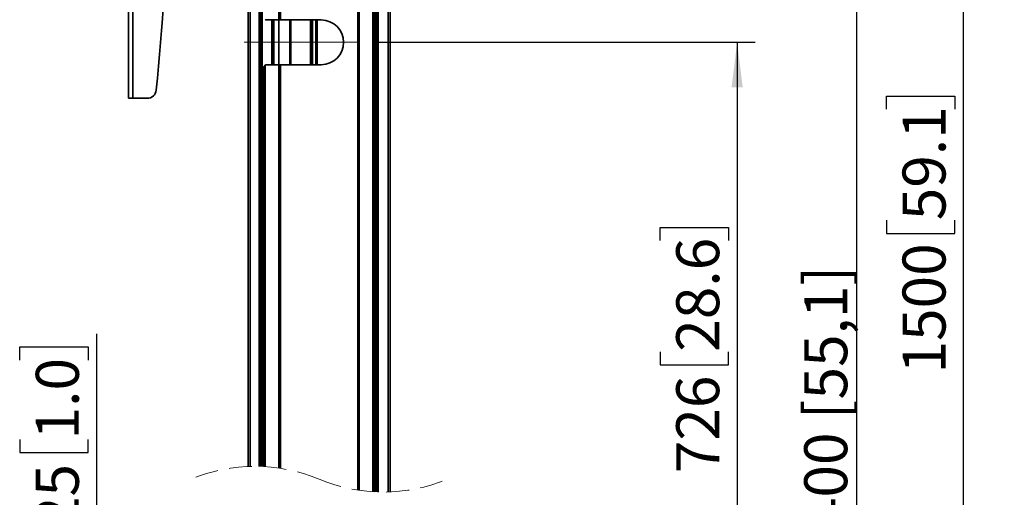
# Model space of a CAD drawing. Units: millimetres. Extents: x 7 to 204, y 14 to 286.
# Drawn here: x 150 to 204, y 88 to 115 of the extents above; entities that cross this region are included whole.
import ezdxf

# ---------------------------------------------------------------- set-up
doc = ezdxf.new("R2010")
doc.units = ezdxf.units.MM
doc.linetypes.add('CENTERX2', pattern=[20.32, 12.7, -2.54, 2.54, -2.54])
doc.linetypes.add('HIDDEN', pattern=[1.905, 1.27, -0.635])
doc.layers.add('MAATENTEKST', color=179, linetype='Continuous')
doc.layers.add('SLD-0', color=179, linetype='Continuous')
doc.styles.add('SLDTEXTSTYLE0', font='TXT', dxfattribs={"width": 0.75})
doc.styles.add('SLDTEXTSTYLE2', font='TXT', dxfattribs={"width": 0.96})
doc.styles.add('SLDTEXTSTYLE3', font='TXT', dxfattribs={"width": 0.898667})
doc.dimstyles.new('SLDDIMSTYLE0', dxfattribs={"dimtxt": 2.38125, "dimasz": 3.302, "dimexe": 0, "dimexo": 0.0625, "dimgap": 0.595312, "dimtad": 1, "dimdec": 0, "dimlfac": 10, "dimrnd": 1e-09, "dimzin": 12, "dimdsep": 46, "dimtxsty": 'SLDTEXTSTYLE0', "dimblk1": 'NONE', "dimblk2": 'NONE', "dimsah": 1, "dimcen": 0.09, "dimadec": 0, "dimazin": 3, "dimtfac": 1, "dimtofl": 0, "dimtmove": 0, "dimatfit": 3, "dimldrblk": 'NONE', "dimfxl": 0, "dimfrac": 2, "dimtolj": 1, "dimtzin": 12, "dimarcsym": 0})

# ---------------------------------------------------------------- blocks, each defined once
blk = doc.blocks.new('_D_10')
at = {"layer": 'MAATENTEKST'}
for p, q in [((171.363, 158.426), (203.224, 158.426)), ((202.224, 47.631), (202.224, 158.426)), ((197.958, 109.626), (197.958, 110.35)), ((197.958, 110.35), (201.741, 110.35)), ((201.741, 110.35), (201.741, 109.626)), ((197.958, 103.47), (197.958, 102.745)), ((201.741, 102.745), (201.741, 103.47)), ((197.958, 102.745), (201.741, 102.745)), ((171.363, 47.631), (203.224, 47.631))]:
    blk.add_line(p, q, dxfattribs=at)
for points in [[(202.224, 158.426), (201.914, 155.926), (202.534, 155.926)], [(202.224, 47.631), (202.534, 50.131), (201.914, 50.131)]]:
    blk.add_solid(points, dxfattribs=at)
at = {"layer": 'MAATENTEKST', "char_height": 2.3813, "attachment_point": 1, "rotation": 90, "style": 'SLDTEXTSTYLE2'}
for s, insert in [('59.1', (198.85, 103.47)), ('1500', (198.85, 94.983))]:
    blk.add_mtext(s, dxfattribs=dict(at, insert=insert))
blk = doc.blocks.new('_None')
blk = doc.blocks.new('_D_11')
at = {"layer": 'MAATENTEKST'}
for p, q in [((165.343, 132.663), (197.298, 132.663)), ((196.298, 132.663), (196.298, 46.331)), ((187.224, 46.331), (197.298, 46.331))]:
    blk.add_line(p, q, dxfattribs=at)
for points in [[(196.298, 132.663), (195.988, 130.163), (196.608, 130.163)], [(196.298, 46.331), (196.608, 48.831), (195.988, 48.831)]]:
    blk.add_solid(points, dxfattribs=at)
at = {"layer": 'MAATENTEKST', "insert": (193.407, 77.307), "char_height": 2.38125, "attachment_point": 1, "rotation": 90, "style": 'SLDTEXTSTYLE3'}
blk.add_mtext('MAX 1400 [55,1]', dxfattribs=at)
blk = doc.blocks.new('_D_13')
at = {"layer": 'MAATENTEKST'}
for p, q in [((169.66, 113.326), (190.691, 113.326)), ((189.691, 113.326), (189.691, 79.931)), ((185.425, 102.346), (185.425, 103.07)), ((185.425, 103.07), (189.208, 103.07)), ((189.208, 103.07), (189.208, 102.346)), ((185.425, 96.19), (185.425, 95.465)), ((189.208, 95.465), (189.208, 96.19)), ((185.425, 95.465), (189.208, 95.465)), ((169.66, 79.931), (190.691, 79.931))]:
    blk.add_line(p, q, dxfattribs=at)
for points in [[(189.691, 113.326), (189.381, 110.826), (190.001, 110.826)], [(189.691, 79.931), (190.001, 82.431), (189.381, 82.431)]]:
    blk.add_solid(points, dxfattribs=at)
at = {"layer": 'MAATENTEKST', "char_height": 2.3813, "attachment_point": 1, "rotation": 90, "style": 'SLDTEXTSTYLE2'}
for s, insert in [('28.6', (186.317, 96.19)), ('726', (186.317, 89.463))]:
    blk.add_mtext(s, dxfattribs=dict(at, insert=insert))
blk = doc.blocks.new('_D_16')
at = {"layer": 'MAATENTEKST'}
for p, q in [((154.231, 81.169), (154.231, 97.183)), ((149.964, 95.734), (149.964, 96.458)), ((149.964, 96.458), (153.748, 96.458)), ((153.748, 96.458), (153.748, 95.734)), ((149.964, 91.338), (149.964, 90.613)), ((153.748, 90.613), (153.748, 91.338)), ((149.964, 90.613), (153.748, 90.613)), ((163.399, 81.169), (153.231, 81.169)), ((154.231, 81.169), (154.231, 78.694)), ((163.399, 78.694), (153.231, 78.694)), ((154.231, 78.694), (154.231, 76.194))]:
    blk.add_line(p, q, dxfattribs=at)
for points in [[(154.231, 81.169), (154.541, 83.669), (153.921, 83.669)], [(154.231, 78.694), (153.921, 76.194), (154.541, 76.194)]]:
    blk.add_solid(points, dxfattribs=at)
at = {"layer": 'MAATENTEKST', "char_height": 2.3813, "attachment_point": 1, "rotation": 90, "style": 'SLDTEXTSTYLE2'}
for s, insert in [('1.0', (150.857, 91.338)), ('25', (150.857, 86.37))]:
    blk.add_mtext(s, dxfattribs=dict(at, insert=insert))

msp = doc.modelspace()

# ---------------------------------------------------------------- linework, layer by layer
at = {"layer": 'MAATENTEKST', "linetype": 'CENTERX2', "lineweight": 18}
msp.add_line((162.399, 113.326), (168.66, 113.326), dxfattribs=at)
at = {"layer": 'SLD-0', "color": 179, "linetype": 'Continuous', "lineweight": 35}
for p, q in [((162.613, 158.426), (162.613, 89.834)), ((162.723, 89.838), (162.723, 158.426)), ((163.227, 89.839), (163.227, 158.426)), ((163.292, 89.837), (163.292, 158.426)), ((163.331, 89.835), (163.331, 158.426)), ((163.396, 158.426), (163.396, 89.833)), ((164.32, 158.626), (164.32, 114.563)), ((164.399, 114.563), (164.399, 158.626)), ((168.687, 158.626), (168.687, 88.529)), ((168.766, 88.517), (168.766, 158.626)), ((169.521, 88.439), (169.521, 158.626)), ((169.538, 88.438), (169.538, 158.626)), ((169.612, 158.626), (169.612, 88.433)), ((169.614, 88.433), (169.614, 158.626)), ((169.697, 158.426), (169.697, 88.429)), ((169.701, 88.429), (169.701, 158.426)), ((169.747, 158.426), (169.747, 88.427)), ((169.813, 158.426), (169.813, 88.425)), ((170.363, 88.425), (170.363, 158.426)), ((170.473, 88.428), (170.473, 158.426)), ((155.983, 110.226), (155.983, 155.226)), ((156.233, 110.226), (156.233, 155.226)), ((163.658, 114.563), (164.32, 114.563)), ((164.033, 112.088), (164.033, 114.563)), ((164.32, 114.563), (164.399, 114.563)), ((166.66, 114.563), (164.399, 114.563)), ((166.12, 114.563), (166.12, 112.088)), ((166.42, 112.088), (166.42, 114.563)), ((163.458, 111.888), (163.458, 89.83)), ((163.46, 89.83), (163.46, 111.92)), ((163.534, 112.045), (163.534, 89.826)), ((163.551, 112.057), (163.551, 89.825)), ((164.32, 112.088), (163.658, 112.088)), ((164.32, 112.088), (164.32, 89.746)), ((164.399, 112.088), (164.32, 112.088)), ((164.399, 89.734), (164.399, 112.088)), ((164.399, 112.088), (166.66, 112.088)), ((155.983, 110.226), (156.233, 110.226)), ((157.029, 110.226), (156.233, 110.226))]:
    msp.add_line(p, q, dxfattribs=at)
at = {"layer": 'SLD-0', "color": 8, "linetype": 'Continuous', "lineweight": 35}
for p, q in [((163.93, 112.088), (163.93, 114.563)), ((163.994, 112.088), (163.994, 114.563)), ((164.031, 114.563), (164.031, 112.088)), ((164.312, 112.088), (164.312, 114.563)), ((164.929, 114.563), (164.929, 112.088)), ((164.973, 112.088), (164.973, 114.563)), ((166.07, 114.563), (166.07, 112.088)), ((166.17, 114.563), (166.17, 112.088)), ((166.37, 112.088), (166.37, 114.563)), ((166.43, 112.088), (166.43, 114.563))]:
    msp.add_line(p, q, dxfattribs=at)
at = {"layer": 'SLD-0', "color": 179, "linetype": 'Continuous', "lineweight": 35}
for centre, radius, start, end in [((-56.262, 130.926), 214.745, 354.58985, 357.41431), ((166.66, 113.326), 1.238, 270.0001, 89.9999), ((163.658, 111.888), 0.2, 128.4361, 171.0295), ((157.029, 110.726), 0.5, 270.0003, 354.5896)]:
    msp.add_arc(centre, radius, start, end, dxfattribs=at)
at = {"layer": 'SLD-0', "color": 179, "linetype": 'HIDDEN', "lineweight": 18}
for centre, start, end in [((162.99, 80.605), 67.3801, 112.6199), ((170.095, 97.657), 247.3801, 292.6199)]:
    msp.add_arc(centre, 9.237, start, end, dxfattribs=at)
at = {"layer": 'SLD-0', "color": 179, "linetype": 'Continuous', "lineweight": 35}
for points, knots in [([(163.551, 114.595), (163.572, 114.584), (163.606, 114.566), (163.644, 114.564), (163.658, 114.563)], [0, 0, 0, 0, 0.6275037, 1, 1, 1, 1]), ([(163.46, 111.92), (163.459, 111.909), (163.458, 111.899), (163.458, 111.889), (163.458, 111.888)], [0, 0, 0, 0, 0.973328, 1, 1, 1, 1]), ([(163.551, 112.057), (163.547, 112.055), (163.541, 112.051), (163.536, 112.047), (163.534, 112.045)], [0, 0, 0, 0, 0.643502, 1, 1, 1, 1]), ([(163.551, 112.057), (163.572, 112.068), (163.606, 112.086), (163.644, 112.088), (163.658, 112.088)], [0, 0, 0, 0, 0.627507, 1, 1, 1, 1])]:
    msp.add_open_spline(points, degree=3, knots=knots, dxfattribs=at)

# ---------------------------------------------------------------- dimensions: what is measured, and where the dimension line sits
at = {"layer": 'MAATENTEKST'}
for base, p1, p2, picture, middle in [((202.224, 47.631), (170.363, 158.426), (170.363, 47.631), '_D_10', (202.224, 103.029)), ((189.691, 113.326), (168.66, 79.931), (168.66, 113.326), '_D_13', (189.691, 96.629)), ((154.231, 81.169), (164.399, 78.694), (164.399, 81.169), '_D_16', (154.231, 91.776))]:
    dim = msp.add_linear_dim(base=base, p1=p1, p2=p2, angle=90, dimstyle='SLDDIMSTYLE0', dxfattribs=at)
    dim.commit()
    dim.dimension.update_dxf_attribs({"geometry": picture, "text_midpoint": middle, "dimtype": 160})
dim = msp.add_linear_dim(base=(196.298, 132.663), p1=(186.224, 46.331), p2=(164.343, 132.663), angle=90, text='MAX <> ', dimstyle='SLDDIMSTYLE0', dxfattribs=at)
dim.commit()
dim.dimension.update_dxf_attribs({"geometry": '_D_11', "text_midpoint": (196.298, 89.497), "dimtype": 160})

doc.saveas('drawing.dxf')
